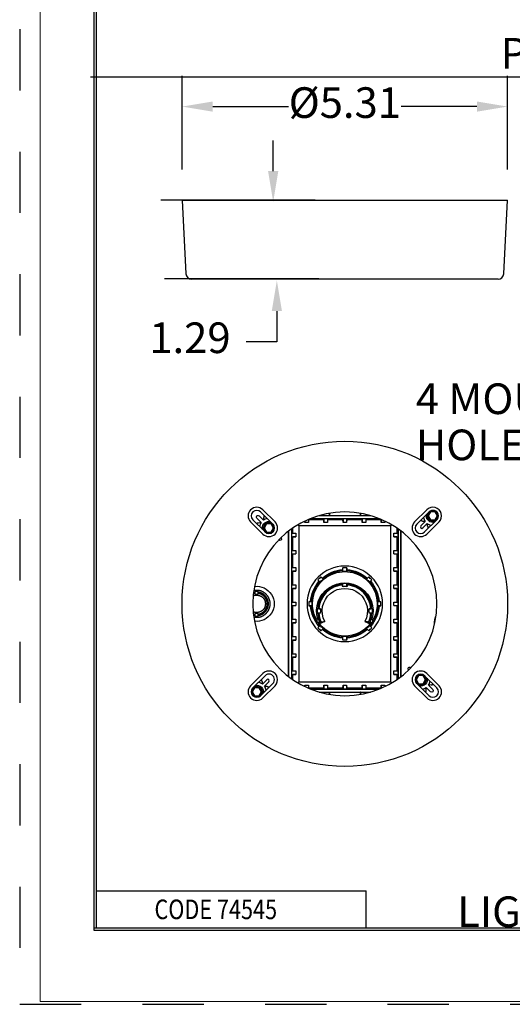
# Model space of a CAD drawing. Extents: x 0 to 17, y 0 to 11.
# Drawn here: x 0 to 2, y 0 to 4 of the extents above; entities that cross this region are included whole.
import ezdxf

# ---------------------------------------------------------------- set-up
doc = ezdxf.new("R2010")
doc.units = 0
doc.header["$MEASUREMENT"] = 0
doc.linetypes.add('HIDDEN', pattern=[0.5, 0.25, -0.25])
for name, color, linetype in [('1', 7, 'Continuous'), ('2-text-notes-dims', 7, 'Continuous'), ('3-geometry', 7, 'Continuous')]:
    doc.layers.add(name, color=color, linetype=linetype)
doc.styles.add('blockfont', font='simplex.shx', dxfattribs={"bigfont": 'bigfont'})
doc.styles.add('UGMTXT', font='ugmtxt', dxfattribs={"bigfont": 'bigfont'})

# ---------------------------------------------------------------- blocks, each defined once
blk = doc.blocks.new('m-bord')
at = {"layer": '1', "color": 5, "linetype": 'HIDDEN'}
for p, q in [((0.01, 10.99), (0.01, 0.01)), ((0.01, 0.01), (16.99, 0.01))]:
    blk.add_line(p, q, dxfattribs=at)
at = {"layer": '1', "color": 3, "linetype": 'Continuous'}
for p, q in [((0.3125, 10.6875), (0.3125, 0.3125)), ((0.3225, 0.3225), (0.3225, 10.6775)), ((0.3225, 0.4725), (1.4225, 0.4725)), ((1.4225, 0.3225), (1.4225, 0.4725)), ((0.3125, 0.3225), (16.6875, 0.3225)), ((0.3225, 0.3225), (16.6875, 0.3225)), ((0.3125, 0.3125), (16.6875, 0.3125))]:
    blk.add_line(p, q, dxfattribs=at)
at = {"layer": '1', "color": 5, "linetype": 'Continuous', "style": 'UGMTXT', "width": 0.809698}
blk.add_text('CODE 74545', height=0.08, dxfattribs=at).set_placement((0.5594, 0.3575))

msp = doc.modelspace()

# ---------------------------------------------------------------- linework, layer by layer
at = {"linetype": 'Continuous', "lineweight": 0}
msp.add_lwpolyline([(0.1003, 0.032), (16.9712, 0.032), (16.9712, 11.0409), (0.1003, 11.0409)], close=True, dxfattribs=at)
at = {"layer": '2-text-notes-dims', "color": 3, "linetype": 'Continuous'}
msp.add_line((0.306, 3.806), (12.784, 3.806), dxfattribs=at)
at = {"layer": '2-text-notes-dims', "color": 123}
for p, q in [((0.6792, 3.427), (0.6792, 3.8091)), ((2.0067, 3.427), (2.0067, 3.8091)), ((0.8043, 3.6841), (1.1138, 3.6841)), ((1.8818, 3.6841), (1.5722, 3.6841)), ((1.051, 3.4206), (1.051, 3.5456)), ((1.2219, 3.302), (0.5935, 3.302)), ((1.2368, 2.9808), (0.6084, 2.9808)), ((1.0659, 2.8494), (1.0659, 2.7244)), ((1.0659, 2.7244), (0.9409, 2.7244))]:
    msp.add_line(p, q, dxfattribs=at)
at = {"layer": '2-text-notes-dims', "color": 123, "lineweight": 0}
for points in [[(0.8043, 3.7049), (0.8043, 3.6633), (0.6792, 3.6841)], [(1.8818, 3.7049), (1.8818, 3.6633), (2.0067, 3.6841)], [(1.0301, 3.4206), (1.0718, 3.4206), (1.051, 3.2956)], [(1.045, 2.8494), (1.0867, 2.8494), (1.0659, 2.9744)]]:
    msp.add_solid(points, dxfattribs=at)
at = {"layer": '3-geometry', "color": 3, "linetype": 'Continuous'}
for p, q in [((0.6792, 3.302), (0.695, 3.0015)), ((0.6792, 3.302), (2.0067, 3.302)), ((1.991, 3.0015), (2.0067, 3.302)), ((1.9675, 2.9792), (0.7185, 2.9792)), ((1.0496, 1.9799), (0.9998, 2.0296)), ((1.0585, 1.9888), (1.0088, 2.0385)), ((1.6275, 1.9888), (1.6772, 2.0385)), ((1.6862, 2.0296), (1.6364, 1.9799)), ((1.0088, 1.9391), (0.9591, 1.9889)), ((0.968, 1.9978), (1.0177, 1.9481)), ((1.6683, 1.9481), (1.718, 1.9978)), ((1.6772, 1.9391), (1.7269, 1.9889)), ((1.0088, 1.3701), (0.9591, 1.3204)), ((1.6772, 1.3701), (1.7269, 1.3204)), ((1.0177, 1.3612), (0.968, 1.3114)), ((0.9998, 1.2796), (1.0496, 1.3293)), ((1.6364, 1.3293), (1.6862, 1.2796)), ((1.718, 1.3114), (1.6683, 1.3612)), ((1.0585, 1.3204), (1.0088, 1.2707)), ((1.6275, 1.3204), (1.6772, 1.2707))]:
    msp.add_line(p, q, dxfattribs=at)
at = {"layer": '3-geometry', "color": 7, "linetype": 'Continuous'}
for p, q in [((1.0108, 1.9956), (0.9932, 2.0133)), ((1.2384, 2.0147), (1.4476, 2.0147)), ((1.2392, 2.015), (1.2795, 2.015)), ((1.2795, 2.0242), (1.2795, 2.015)), ((1.2795, 2.015), (1.2799, 2.0153)), ((1.2799, 2.0243), (1.2799, 2.0153)), ((1.2799, 2.0153), (1.4061, 2.0153)), ((1.4061, 2.0243), (1.4061, 2.0153)), ((1.4065, 2.015), (1.4061, 2.0153)), ((1.4065, 2.0242), (1.4065, 2.015)), ((1.4065, 2.015), (1.4468, 2.015)), ((1.6752, 2.0137), (1.6758, 2.0192)), ((1.6811, 2.0137), (1.6916, 2.0318)), ((1.6916, 1.9956), (1.6811, 2.0137)), ((1.6829, 2.0137), (1.6811, 2.0137)), ((1.6925, 2.0303), (1.6829, 2.0137)), ((1.6829, 2.0137), (1.6925, 1.9971)), ((1.6916, 2.0318), (1.7125, 2.0318)), ((1.6925, 2.0303), (1.6916, 2.0318)), ((1.7117, 2.0303), (1.6925, 2.0303)), ((1.7117, 2.0303), (1.7125, 2.0318)), ((1.7213, 2.0137), (1.7117, 2.0303)), ((1.7117, 1.9971), (1.7213, 2.0137)), ((1.7125, 2.0318), (1.723, 2.0137)), ((1.723, 2.0137), (1.7125, 1.9956)), ((1.7213, 2.0137), (1.723, 2.0137)), ((0.9843, 2.0045), (1.002, 1.9868)), ((1.0127, 1.964), (1.0232, 1.9821)), ((1.024, 1.9806), (1.0144, 1.964)), ((1.0232, 1.9821), (1.0441, 1.9821)), ((1.024, 1.9806), (1.0232, 1.9821)), ((1.0432, 1.9806), (1.024, 1.9806)), ((1.0432, 1.9806), (1.0441, 1.9821)), ((1.0528, 1.964), (1.0432, 1.9806)), ((1.0441, 1.9821), (1.0546, 1.964)), ((1.1555, 1.9735), (1.1518, 1.9772)), ((1.1555, 1.9735), (1.1555, 1.3357)), ((1.5305, 1.9735), (1.1555, 1.9735)), ((1.1797, 1.986), (1.1796, 1.9921)), ((1.1797, 1.9922), (1.1797, 1.986)), ((1.1943, 1.986), (1.1797, 1.986)), ((1.1943, 1.9989), (1.1943, 1.986)), ((1.1945, 1.9985), (1.1943, 1.986)), ((1.1945, 1.999), (1.1945, 1.9985)), ((1.1945, 1.9985), (1.2575, 1.9985)), ((1.2024, 2.0022), (1.2575, 2.0022)), ((1.204, 2.0029), (1.482, 2.0029)), ((1.2575, 2.0022), (1.2577, 2.0025)), ((1.2575, 2.0022), (1.2575, 1.9985)), ((1.2577, 1.986), (1.2575, 1.9985)), ((1.2577, 2.0025), (1.2577, 1.986)), ((1.2577, 2.0025), (1.2723, 2.0025)), ((1.2723, 1.986), (1.2577, 1.986)), ((1.2723, 2.0025), (1.2723, 1.986)), ((1.2723, 2.0025), (1.2725, 2.0022)), ((1.2725, 1.9985), (1.2723, 1.986)), ((1.2725, 2.0022), (1.3149, 2.0022)), ((1.2725, 2.0022), (1.2725, 1.9985)), ((1.2725, 1.9985), (1.3355, 1.9985)), ((1.3149, 2.0022), (1.3352, 2.0022)), ((1.3355, 2.0022), (1.3357, 2.0025)), ((1.3355, 2.0022), (1.3355, 1.9985)), ((1.3357, 1.986), (1.3355, 1.9985)), ((1.3357, 2.0025), (1.3357, 1.986)), ((1.3357, 2.0025), (1.3503, 2.0025)), ((1.3503, 1.986), (1.3357, 1.986)), ((1.3503, 2.0025), (1.3503, 1.986)), ((1.3503, 2.0025), (1.3505, 2.0022)), ((1.3505, 1.9985), (1.3503, 1.986)), ((1.3505, 2.0022), (1.3505, 1.9985)), ((1.3505, 1.9985), (1.4135, 1.9985)), ((1.3508, 2.0022), (1.3711, 2.0022)), ((1.3711, 2.0022), (1.4135, 2.0022)), ((1.4135, 2.0022), (1.4137, 2.0025)), ((1.4135, 2.0022), (1.4135, 1.9985)), ((1.4137, 1.986), (1.4135, 1.9985)), ((1.4137, 2.0025), (1.4137, 1.986)), ((1.4137, 2.0025), (1.4283, 2.0025)), ((1.4283, 1.986), (1.4137, 1.986)), ((1.4283, 2.0025), (1.4283, 1.986)), ((1.4283, 2.0025), (1.4285, 2.0022)), ((1.4285, 1.9985), (1.4283, 1.986)), ((1.4285, 2.0022), (1.4836, 2.0022)), ((1.4285, 2.0022), (1.4285, 1.9985)), ((1.4285, 1.9985), (1.4915, 1.9985)), ((1.4915, 1.999), (1.4915, 1.9985)), ((1.4917, 1.986), (1.4915, 1.9985)), ((1.4917, 1.9989), (1.4917, 1.986)), ((1.5063, 1.986), (1.4917, 1.986)), ((1.5063, 1.9922), (1.5063, 1.986)), ((1.5064, 1.9921), (1.5063, 1.986)), ((1.5305, 1.9735), (1.5342, 1.9772)), ((1.5305, 1.3357), (1.5305, 1.9735)), ((1.6528, 1.9732), (1.6704, 1.9909)), ((1.6793, 1.982), (1.6616, 1.9644)), ((1.6925, 1.9971), (1.6916, 1.9956)), ((1.7125, 1.9956), (1.6916, 1.9956)), ((1.6925, 1.9971), (1.7117, 1.9971)), ((1.7117, 1.9971), (1.7125, 1.9956)), ((1.0073, 1.9584), (1.0068, 1.964)), ((1.0232, 1.9458), (1.0127, 1.964)), ((1.0144, 1.964), (1.0127, 1.964)), ((1.0144, 1.964), (1.024, 1.9473)), ((1.024, 1.9473), (1.0232, 1.9458)), ((1.0441, 1.9458), (1.0232, 1.9458)), ((1.024, 1.9473), (1.0432, 1.9473)), ((1.0432, 1.9473), (1.0528, 1.964)), ((1.0432, 1.9473), (1.0441, 1.9458)), ((1.0546, 1.964), (1.0441, 1.9458)), ((1.0528, 1.964), (1.0546, 1.964)), ((1.114, 1.3576), (1.114, 1.9516)), ((1.1142, 1.3575), (1.1142, 1.9518)), ((1.1261, 1.9605), (1.1261, 1.3487)), ((1.1265, 1.9429), (1.1267, 1.9431)), ((1.1265, 1.9283), (1.1265, 1.9429)), ((1.1265, 1.9429), (1.143, 1.9429)), ((1.1267, 1.9431), (1.1267, 1.961)), ((1.1267, 1.9431), (1.1305, 1.9431)), ((1.1305, 1.9431), (1.1305, 1.9636)), ((1.1305, 1.9431), (1.143, 1.9429)), ((1.143, 1.9429), (1.143, 1.9283)), ((1.543, 1.9429), (1.5555, 1.9431)), ((1.543, 1.9283), (1.543, 1.9429)), ((1.543, 1.9429), (1.5595, 1.9429)), ((1.5555, 1.9636), (1.5555, 1.9431)), ((1.5555, 1.9431), (1.5593, 1.9431)), ((1.5593, 1.961), (1.5593, 1.9431)), ((1.5593, 1.9431), (1.5595, 1.9429)), ((1.5595, 1.9429), (1.5595, 1.9283)), ((1.5599, 1.9605), (1.5599, 1.3487)), ((1.5717, 1.3575), (1.5717, 1.9518)), ((1.572, 1.3576), (1.572, 1.9516)), ((1.0735, 1.9153), (1.0741, 1.9146)), ((1.083, 1.9235), (1.0823, 1.9242)), ((1.1267, 1.9281), (1.1265, 1.9283)), ((1.1265, 1.9283), (1.143, 1.9283)), ((1.1267, 1.8729), (1.1267, 1.9281)), ((1.1267, 1.9281), (1.1305, 1.9281)), ((1.143, 1.9283), (1.1305, 1.9281)), ((1.1305, 1.8729), (1.1305, 1.9281)), ((1.5555, 1.9281), (1.543, 1.9283)), ((1.543, 1.9283), (1.5595, 1.9283)), ((1.5555, 1.9281), (1.5555, 1.8729)), ((1.5555, 1.9281), (1.5593, 1.9281)), ((1.5595, 1.9283), (1.5593, 1.9281)), ((1.5593, 1.9281), (1.5593, 1.8729)), ((1.1265, 1.8726), (1.1267, 1.8729)), ((1.1265, 1.8581), (1.1265, 1.8726)), ((1.1265, 1.8726), (1.143, 1.8726)), ((1.1265, 1.8581), (1.143, 1.8581)), ((1.1267, 1.8579), (1.1265, 1.8581)), ((1.1267, 1.8729), (1.1305, 1.8729)), ((1.1267, 1.8026), (1.1267, 1.8579)), ((1.1267, 1.8579), (1.1305, 1.8579)), ((1.1305, 1.8729), (1.143, 1.8726)), ((1.143, 1.8581), (1.1305, 1.8579)), ((1.1305, 1.8026), (1.1305, 1.8579)), ((1.143, 1.8726), (1.143, 1.8581)), ((1.543, 1.8726), (1.5555, 1.8729)), ((1.543, 1.8581), (1.543, 1.8726)), ((1.543, 1.8726), (1.5595, 1.8726)), ((1.543, 1.8581), (1.5595, 1.8581)), ((1.5555, 1.8579), (1.543, 1.8581)), ((1.5555, 1.8729), (1.5593, 1.8729)), ((1.5555, 1.8579), (1.5555, 1.8026)), ((1.5555, 1.8579), (1.5593, 1.8579)), ((1.5593, 1.8729), (1.5595, 1.8726)), ((1.5595, 1.8581), (1.5593, 1.8579)), ((1.5593, 1.8579), (1.5593, 1.8026)), ((1.5595, 1.8726), (1.5595, 1.8581)), ((1.1265, 1.8024), (1.1267, 1.8026)), ((1.1265, 1.8024), (1.143, 1.8024)), ((1.1265, 1.7878), (1.1265, 1.8024)), ((1.1265, 1.7878), (1.143, 1.7878)), ((1.1267, 1.7876), (1.1265, 1.7878)), ((1.1267, 1.8026), (1.1305, 1.8026)), ((1.1267, 1.7324), (1.1267, 1.7876)), ((1.1267, 1.7876), (1.1305, 1.7876)), ((1.1305, 1.8026), (1.143, 1.8024)), ((1.143, 1.7878), (1.1305, 1.7876)), ((1.1305, 1.7324), (1.1305, 1.7876)), ((1.143, 1.8024), (1.143, 1.7878)), ((1.334, 1.7903), (1.334, 1.7941)), ((1.3343, 1.7881), (1.3343, 1.8013)), ((1.3517, 1.7881), (1.3517, 1.8013)), ((1.352, 1.7903), (1.352, 1.7941)), ((1.543, 1.8024), (1.5555, 1.8026)), ((1.543, 1.8024), (1.5595, 1.8024)), ((1.543, 1.7878), (1.543, 1.8024)), ((1.543, 1.7878), (1.5595, 1.7878)), ((1.5555, 1.7876), (1.543, 1.7878)), ((1.5555, 1.8026), (1.5593, 1.8026)), ((1.5555, 1.7876), (1.5555, 1.7324)), ((1.5555, 1.7876), (1.5593, 1.7876)), ((1.5593, 1.8026), (1.5595, 1.8024)), ((1.5595, 1.7878), (1.5593, 1.7876)), ((1.5593, 1.7876), (1.5593, 1.7324)), ((1.5595, 1.8024), (1.5595, 1.7878)), ((1.1265, 1.7321), (1.1267, 1.7324)), ((1.1265, 1.7321), (1.143, 1.7321)), ((1.1265, 1.7176), (1.1265, 1.7321)), ((1.1267, 1.7324), (1.1305, 1.7324)), ((1.1305, 1.7324), (1.143, 1.7321)), ((1.143, 1.7321), (1.143, 1.7176)), ((1.2424, 1.7428), (1.2331, 1.7522)), ((1.2407, 1.7442), (1.238, 1.7469)), ((1.2548, 1.7552), (1.2455, 1.7645)), ((1.2534, 1.7569), (1.2507, 1.7596)), ((1.334, 1.7317), (1.334, 1.7355)), ((1.3343, 1.7245), (1.3343, 1.7377)), ((1.3517, 1.7245), (1.3517, 1.7377)), ((1.352, 1.7317), (1.352, 1.7355)), ((1.4405, 1.7645), (1.4312, 1.7552)), ((1.4353, 1.7596), (1.4326, 1.7569)), ((1.4529, 1.7522), (1.4436, 1.7428)), ((1.448, 1.7469), (1.4453, 1.7442)), ((1.543, 1.7321), (1.5555, 1.7324)), ((1.543, 1.7321), (1.5595, 1.7321)), ((1.543, 1.7176), (1.543, 1.7321)), ((1.5555, 1.7324), (1.5593, 1.7324)), ((1.5593, 1.7324), (1.5595, 1.7321)), ((1.5595, 1.7321), (1.5595, 1.7176)), ((0.9774, 1.6971), (0.9706, 1.6956)), ((0.9774, 1.7019), (0.9709, 1.7006)), ((0.9774, 1.6938), (0.9774, 1.7052)), ((0.9899, 1.6935), (0.9899, 1.7053)), ((1.1265, 1.7176), (1.143, 1.7176)), ((1.1267, 1.7174), (1.1265, 1.7176)), ((1.1267, 1.6621), (1.1267, 1.7174)), ((1.1267, 1.7174), (1.1305, 1.7174)), ((1.143, 1.7176), (1.1305, 1.7174)), ((1.1305, 1.6621), (1.1305, 1.7174)), ((1.543, 1.7176), (1.5595, 1.7176)), ((1.5555, 1.7174), (1.543, 1.7176)), ((1.5555, 1.7174), (1.5555, 1.6621)), ((1.5555, 1.7174), (1.5593, 1.7174)), ((1.5595, 1.7176), (1.5593, 1.7174)), ((1.5593, 1.7174), (1.5593, 1.6621)), ((1.1265, 1.6619), (1.1267, 1.6621)), ((1.1265, 1.6619), (1.143, 1.6619)), ((1.1265, 1.6473), (1.1265, 1.6619)), ((1.1267, 1.6621), (1.1305, 1.6621)), ((1.1305, 1.6621), (1.143, 1.6619)), ((1.143, 1.6619), (1.143, 1.6473)), ((1.2095, 1.6634), (1.1963, 1.6634)), ((1.2073, 1.6636), (1.2035, 1.6636)), ((1.4897, 1.6634), (1.4765, 1.6634)), ((1.4825, 1.6636), (1.4787, 1.6636)), ((1.543, 1.6619), (1.5555, 1.6621)), ((1.543, 1.6619), (1.5595, 1.6619)), ((1.543, 1.6473), (1.543, 1.6619)), ((1.5555, 1.6621), (1.5593, 1.6621)), ((1.5593, 1.6621), (1.5595, 1.6619)), ((1.5595, 1.6619), (1.5595, 1.6473)), ((0.9708, 1.6136), (0.9774, 1.6121)), ((0.9709, 1.6086), (0.9774, 1.6073)), ((0.9774, 1.604), (0.9774, 1.6154)), ((0.9899, 1.6039), (0.9899, 1.6157)), ((1.1265, 1.6473), (1.143, 1.6473)), ((1.1267, 1.6471), (1.1265, 1.6473)), ((1.1267, 1.5919), (1.1267, 1.6471)), ((1.1267, 1.6471), (1.1305, 1.6471)), ((1.143, 1.6473), (1.1305, 1.6471)), ((1.1305, 1.5919), (1.1305, 1.6471)), ((1.2095, 1.6459), (1.1963, 1.6459)), ((1.2073, 1.6456), (1.2035, 1.6456)), ((1.2439, 1.6341), (1.2306, 1.6341)), ((1.2439, 1.6166), (1.2306, 1.6166)), ((1.2366, 1.6343), (1.2329, 1.6343)), ((1.2366, 1.6164), (1.2329, 1.6164)), ((1.4554, 1.6341), (1.4421, 1.6341)), ((1.4554, 1.6166), (1.4421, 1.6166)), ((1.4531, 1.6343), (1.4494, 1.6343)), ((1.4531, 1.6164), (1.4494, 1.6164)), ((1.4897, 1.6459), (1.4765, 1.6459)), ((1.4825, 1.6456), (1.4787, 1.6456)), ((1.543, 1.6473), (1.5595, 1.6473)), ((1.5555, 1.6471), (1.543, 1.6473)), ((1.5555, 1.6471), (1.5555, 1.5919)), ((1.5555, 1.6471), (1.5593, 1.6471)), ((1.5595, 1.6473), (1.5593, 1.6471)), ((1.5593, 1.6471), (1.5593, 1.5919)), ((1.1265, 1.5916), (1.1267, 1.5919)), ((1.1265, 1.5916), (1.143, 1.5916)), ((1.1265, 1.5771), (1.1265, 1.5916)), ((1.1265, 1.5771), (1.143, 1.5771)), ((1.1267, 1.5769), (1.1265, 1.5771)), ((1.1267, 1.5919), (1.1305, 1.5919)), ((1.1267, 1.5769), (1.1305, 1.5769)), ((1.1267, 1.5216), (1.1267, 1.5769)), ((1.1305, 1.5919), (1.143, 1.5916)), ((1.143, 1.5771), (1.1305, 1.5769)), ((1.1305, 1.5216), (1.1305, 1.5769)), ((1.143, 1.5916), (1.143, 1.5771)), ((1.2325, 1.5939), (1.2275, 1.5916)), ((1.2413, 1.5821), (1.2311, 1.5773)), ((1.2463, 1.5802), (1.2333, 1.5742)), ((1.2613, 1.5824), (1.2401, 1.5725)), ((1.4247, 1.5824), (1.4459, 1.5725)), ((1.4397, 1.5802), (1.4527, 1.5742)), ((1.4447, 1.5821), (1.4549, 1.5773)), ((1.4535, 1.5939), (1.4585, 1.5916)), ((1.543, 1.5916), (1.5555, 1.5919)), ((1.543, 1.5916), (1.5595, 1.5916)), ((1.543, 1.5771), (1.543, 1.5916)), ((1.543, 1.5771), (1.5595, 1.5771)), ((1.5555, 1.5769), (1.543, 1.5771)), ((1.5555, 1.5919), (1.5593, 1.5919)), ((1.5555, 1.5769), (1.5555, 1.5216)), ((1.5555, 1.5769), (1.5593, 1.5769)), ((1.5593, 1.5919), (1.5595, 1.5916)), ((1.5595, 1.5771), (1.5593, 1.5769)), ((1.5593, 1.5769), (1.5593, 1.5216)), ((1.5595, 1.5916), (1.5595, 1.5771)), ((1.2424, 1.5664), (1.2331, 1.5571)), ((1.2407, 1.565), (1.238, 1.5623)), ((1.2548, 1.554), (1.2455, 1.5447)), ((1.2534, 1.5523), (1.2507, 1.5497)), ((1.4405, 1.5447), (1.4312, 1.554)), ((1.4353, 1.5497), (1.4326, 1.5523)), ((1.4529, 1.5571), (1.4436, 1.5664)), ((1.448, 1.5623), (1.4453, 1.565)), ((1.1265, 1.5214), (1.1267, 1.5216)), ((1.1265, 1.5214), (1.143, 1.5214)), ((1.1265, 1.5068), (1.1265, 1.5214)), ((1.1265, 1.5068), (1.143, 1.5068)), ((1.1267, 1.5066), (1.1265, 1.5068)), ((1.1267, 1.5216), (1.1305, 1.5216)), ((1.1267, 1.5066), (1.1305, 1.5066)), ((1.1267, 1.4514), (1.1267, 1.5066)), ((1.1305, 1.5216), (1.143, 1.5214)), ((1.143, 1.5068), (1.1305, 1.5066)), ((1.1305, 1.4514), (1.1305, 1.5066)), ((1.143, 1.5214), (1.143, 1.5068)), ((1.334, 1.5151), (1.334, 1.5189)), ((1.3343, 1.5079), (1.3343, 1.5211)), ((1.3517, 1.5079), (1.3517, 1.5211)), ((1.352, 1.5151), (1.352, 1.5189)), ((1.543, 1.5214), (1.5555, 1.5216)), ((1.543, 1.5214), (1.5595, 1.5214)), ((1.543, 1.5068), (1.543, 1.5214)), ((1.543, 1.5068), (1.5595, 1.5068)), ((1.5555, 1.5066), (1.543, 1.5068)), ((1.5555, 1.5216), (1.5593, 1.5216)), ((1.5555, 1.5066), (1.5593, 1.5066)), ((1.5555, 1.5066), (1.5555, 1.4514)), ((1.5593, 1.5216), (1.5595, 1.5214)), ((1.5595, 1.5068), (1.5593, 1.5066)), ((1.5593, 1.5066), (1.5593, 1.4514)), ((1.5595, 1.5214), (1.5595, 1.5068)), ((1.1265, 1.4511), (1.1267, 1.4514)), ((1.1265, 1.4511), (1.143, 1.4511)), ((1.1265, 1.4366), (1.1265, 1.4511)), ((1.1267, 1.4514), (1.1305, 1.4514)), ((1.1305, 1.4514), (1.143, 1.4511)), ((1.143, 1.4511), (1.143, 1.4366)), ((1.543, 1.4511), (1.5555, 1.4514)), ((1.543, 1.4511), (1.5595, 1.4511)), ((1.543, 1.4366), (1.543, 1.4511)), ((1.5555, 1.4514), (1.5593, 1.4514)), ((1.5593, 1.4514), (1.5595, 1.4511)), ((1.5595, 1.4511), (1.5595, 1.4366)), ((1.1265, 1.4366), (1.143, 1.4366)), ((1.1267, 1.4364), (1.1265, 1.4366)), ((1.1267, 1.4364), (1.1305, 1.4364)), ((1.1267, 1.3811), (1.1267, 1.4364)), ((1.143, 1.4366), (1.1305, 1.4364)), ((1.1305, 1.3811), (1.1305, 1.4364)), ((1.543, 1.4366), (1.5595, 1.4366)), ((1.5555, 1.4364), (1.543, 1.4366)), ((1.5555, 1.4364), (1.5593, 1.4364)), ((1.5555, 1.4364), (1.5555, 1.3811)), ((1.5595, 1.4366), (1.5593, 1.4364)), ((1.5593, 1.4364), (1.5593, 1.3811)), ((1.1265, 1.3809), (1.1267, 1.3811)), ((1.1265, 1.3809), (1.143, 1.3809)), ((1.1265, 1.3663), (1.1265, 1.3809)), ((1.1267, 1.3811), (1.1305, 1.3811)), ((1.1305, 1.3811), (1.143, 1.3809)), ((1.143, 1.3809), (1.143, 1.3663)), ((1.543, 1.3809), (1.5555, 1.3811)), ((1.543, 1.3809), (1.5595, 1.3809)), ((1.543, 1.3663), (1.543, 1.3809)), ((1.5555, 1.3811), (1.5593, 1.3811)), ((1.5593, 1.3811), (1.5595, 1.3809)), ((1.5595, 1.3809), (1.5595, 1.3663)), ((1.603, 1.3857), (1.6037, 1.3851)), ((1.6125, 1.3939), (1.6119, 1.3946)), ((1.0067, 1.3272), (1.0244, 1.3449)), ((1.0332, 1.336), (1.0156, 1.3183)), ((1.1265, 1.3663), (1.143, 1.3663)), ((1.1267, 1.3661), (1.1265, 1.3663)), ((1.1267, 1.3661), (1.1305, 1.3661)), ((1.1267, 1.3482), (1.1267, 1.3661)), ((1.143, 1.3663), (1.1305, 1.3661)), ((1.1305, 1.3456), (1.1305, 1.3661)), ((1.1555, 1.3357), (1.1518, 1.332)), ((1.1555, 1.3357), (1.5305, 1.3357)), ((1.5305, 1.3357), (1.5342, 1.332)), ((1.543, 1.3663), (1.5595, 1.3663)), ((1.5555, 1.3661), (1.543, 1.3663)), ((1.5555, 1.3661), (1.5593, 1.3661)), ((1.5555, 1.3661), (1.5555, 1.3456)), ((1.5595, 1.3663), (1.5593, 1.3661)), ((1.5593, 1.3661), (1.5593, 1.3482)), ((1.6314, 1.3453), (1.6419, 1.3634)), ((1.6419, 1.3271), (1.6314, 1.3453)), ((1.6332, 1.3453), (1.6314, 1.3453)), ((1.6428, 1.3619), (1.6332, 1.3453)), ((1.6332, 1.3453), (1.6428, 1.3286)), ((1.6419, 1.3634), (1.6628, 1.3634)), ((1.6428, 1.3619), (1.6419, 1.3634)), ((1.6428, 1.3286), (1.6419, 1.3271)), ((1.6628, 1.3271), (1.6419, 1.3271)), ((1.662, 1.3619), (1.6428, 1.3619)), ((1.6428, 1.3286), (1.662, 1.3286)), ((1.662, 1.3619), (1.6628, 1.3634)), ((1.6716, 1.3453), (1.662, 1.3619)), ((1.662, 1.3286), (1.6716, 1.3453)), ((1.662, 1.3286), (1.6628, 1.3271)), ((1.6628, 1.3634), (1.6733, 1.3453)), ((1.6733, 1.3453), (1.6628, 1.3271)), ((1.6716, 1.3453), (1.6733, 1.3453)), ((0.963, 1.2955), (0.9735, 1.3137)), ((0.9735, 1.2774), (0.963, 1.2955)), ((0.9647, 1.2955), (0.963, 1.2955)), ((0.9743, 1.3122), (0.9647, 1.2955)), ((0.9647, 1.2955), (0.9743, 1.2789)), ((0.9735, 1.3137), (0.9944, 1.3137)), ((0.9743, 1.3122), (0.9735, 1.3137)), ((0.9935, 1.3122), (0.9743, 1.3122)), ((0.9935, 1.3122), (0.9944, 1.3137)), ((1.0031, 1.2955), (0.9935, 1.3122)), ((0.9935, 1.2789), (1.0031, 1.2955)), ((0.9944, 1.3137), (1.0049, 1.2955)), ((1.0049, 1.2955), (0.9944, 1.2774)), ((1.0031, 1.2955), (1.0049, 1.2955)), ((1.1796, 1.3171), (1.1797, 1.3232)), ((1.1797, 1.3232), (1.1797, 1.317)), ((1.1797, 1.3232), (1.1943, 1.3232)), ((1.1943, 1.3232), (1.1943, 1.3104)), ((1.1943, 1.3232), (1.1945, 1.3107)), ((1.2575, 1.3107), (1.1945, 1.3107)), ((1.1945, 1.3107), (1.1945, 1.3103)), ((1.2575, 1.307), (1.2024, 1.307)), ((1.204, 1.3063), (1.482, 1.3063)), ((1.2384, 1.2945), (1.4476, 1.2945)), ((1.2392, 1.2943), (1.2795, 1.2943)), ((1.2575, 1.3107), (1.2577, 1.3232)), ((1.2575, 1.3107), (1.2575, 1.307)), ((1.2577, 1.3068), (1.2575, 1.307)), ((1.2577, 1.3232), (1.2577, 1.3068)), ((1.2577, 1.3232), (1.2723, 1.3232)), ((1.2723, 1.3068), (1.2577, 1.3068)), ((1.2723, 1.3232), (1.2723, 1.3068)), ((1.2723, 1.3232), (1.2725, 1.3107)), ((1.2725, 1.307), (1.2723, 1.3068)), ((1.3355, 1.3107), (1.2725, 1.3107)), ((1.2725, 1.3107), (1.2725, 1.307)), ((1.3149, 1.307), (1.2725, 1.307)), ((1.2795, 1.2943), (1.2799, 1.2939)), ((1.2795, 1.2943), (1.2795, 1.285)), ((1.2799, 1.2939), (1.2799, 1.285)), ((1.2799, 1.2939), (1.4061, 1.2939)), ((1.3149, 1.307), (1.3355, 1.307)), ((1.3355, 1.3107), (1.3357, 1.3232)), ((1.3355, 1.3107), (1.3355, 1.307)), ((1.3357, 1.3068), (1.3355, 1.307)), ((1.3357, 1.3232), (1.3357, 1.3068)), ((1.3357, 1.3232), (1.3503, 1.3232)), ((1.3503, 1.3068), (1.3357, 1.3068)), ((1.3503, 1.3232), (1.3503, 1.3068)), ((1.3503, 1.3232), (1.3505, 1.3107)), ((1.3505, 1.307), (1.3503, 1.3068)), ((1.4135, 1.3107), (1.3505, 1.3107)), ((1.3505, 1.3107), (1.3505, 1.307)), ((1.3505, 1.307), (1.3711, 1.307)), ((1.4135, 1.307), (1.3711, 1.307)), ((1.4065, 1.2943), (1.4061, 1.2939)), ((1.4061, 1.2939), (1.4061, 1.285)), ((1.4065, 1.2943), (1.4065, 1.285)), ((1.4065, 1.2943), (1.4468, 1.2943)), ((1.4135, 1.3107), (1.4137, 1.3232)), ((1.4135, 1.3107), (1.4135, 1.307)), ((1.4137, 1.3068), (1.4135, 1.307)), ((1.4137, 1.3232), (1.4137, 1.3068)), ((1.4137, 1.3232), (1.4283, 1.3232)), ((1.4283, 1.3068), (1.4137, 1.3068)), ((1.4283, 1.3232), (1.4283, 1.3068)), ((1.4283, 1.3232), (1.4285, 1.3107)), ((1.4285, 1.307), (1.4283, 1.3068)), ((1.4915, 1.3107), (1.4285, 1.3107)), ((1.4285, 1.3107), (1.4285, 1.307)), ((1.4836, 1.307), (1.4285, 1.307)), ((1.4915, 1.3107), (1.4917, 1.3232)), ((1.4915, 1.3107), (1.4915, 1.3103)), ((1.4917, 1.3232), (1.4917, 1.3104)), ((1.4917, 1.3232), (1.5063, 1.3232)), ((1.5063, 1.3232), (1.5063, 1.317)), ((1.5063, 1.3232), (1.5064, 1.3171)), ((1.6752, 1.3136), (1.6928, 1.2959)), ((1.7017, 1.3048), (1.684, 1.3224)), ((0.9743, 1.2789), (0.9735, 1.2774)), ((0.9944, 1.2774), (0.9735, 1.2774)), ((0.9743, 1.2789), (0.9935, 1.2789)), ((0.9935, 1.2789), (0.9944, 1.2774))]:
    msp.add_line(p, q, dxfattribs=at)
at = {"layer": '3-geometry', "color": 3, "linetype": 'Continuous'}
msp.add_circle((1.343, 1.6546), 0.6637, dxfattribs=at)
at = {"layer": '3-geometry', "color": 3, "linetype": 'Continuous', "extrusion": (0, 0, -1)}
msp.add_circle((-1.343, 1.6546), 0.375, dxfattribs=at)
at = {"layer": '3-geometry', "color": 7, "linetype": 'Continuous'}
for centre in [(1.7021, 2.0137), (1.0336, 1.964), (1.6524, 1.3453), (0.9839, 1.2955)]:
    msp.add_circle(centre, 0.0218, dxfattribs=at)
at = {"layer": '3-geometry', "color": 7, "linetype": 'Continuous', "extrusion": (0, 0, -1)}
for centre, radius in [((-1.7021, 2.0137), 0.0213), ((-1.0336, 1.964), 0.0213), ((-1.343, 1.6546), 0.1542), ((-1.6524, 1.3453), 0.0213), ((-0.9839, 1.2955), 0.0213)]:
    msp.add_circle(centre, radius, dxfattribs=at)
at = {"layer": '3-geometry', "color": 3, "linetype": 'Continuous'}
for centre, radius, start, end in [((0.7185, 3.0027), 0.0235, 183, 270), ((1.9675, 3.0027), 0.0235, 270, 357), ((0.9839, 2.0137), 0.0351, 45, 225), ((0.9839, 2.0137), 0.0225, 45, 225), ((1.7021, 2.0137), 0.0351, 315, 495), ((1.7021, 2.0137), 0.0225, 315, 495), ((1.0336, 1.964), 0.0351, 225, 405), ((1.0336, 1.964), 0.0225, 225, 405), ((1.6524, 1.964), 0.0351, 135, 315), ((1.6524, 1.964), 0.0225, 135, 315), ((1.0336, 1.3453), 0.0351, 315, 495), ((1.0336, 1.3453), 0.0225, 315, 495), ((1.6524, 1.3453), 0.0351, 45, 225), ((1.6524, 1.3453), 0.0225, 45, 225), ((0.9839, 1.2955), 0.0351, 135, 315), ((0.9839, 1.2955), 0.0225, 135, 315), ((1.7021, 1.2955), 0.0351, 225, 405), ((1.7021, 1.2955), 0.0225, 225, 405)]:
    msp.add_arc(centre, radius, start, end, dxfattribs=at)
at = {"layer": '3-geometry', "color": 7, "linetype": 'Continuous', "extrusion": (0, 0, -1)}
for centre, radius, start, end in [((-0.9887, 2.0089), 0.00625, 315, 495), ((-1.7021, 2.0137), 0.0269, 258.1489, 360), ((-1.0336, 1.964), 0.0269, 0, 101.8511), ((-1.0785, 1.9191), 0.00625, 135, 315), ((-1.343, 1.6546), 0.1316, -28.6275, 208.6275), ((-1.343, 1.6546), 0.1397, 48.6794, 86.3206), ((-1.343, 1.6546), 0.136, 48.781, 86.219), ((-1.343, 1.6546), 0.1338, 86.2503, 93.7497), ((-1.343, 1.6546), 0.1397, 93.6794, 131.3206), ((-1.343, 1.6546), 0.136, 93.781, 131.219), ((-0.9836, 1.6546), 0.0715, 82.891, 277.1084), ((-1.343, 1.6546), 0.1397, 3.6794, 41.3206), ((-1.343, 1.6546), 0.136, 3.781, 41.219), ((-1.343, 1.6254), 0.1149, -15.8949, 195.8949), ((-1.343, 1.6546), 0.1338, 41.2503, 48.7497), ((-1.343, 1.6546), 0.1338, 131.2503, 138.7497), ((-1.343, 1.6546), 0.136, 138.781, 176.219), ((-1.343, 1.6546), 0.1397, 138.6794, 176.3206), ((-1.343, 1.6254), 0.0923, -27.737, 207.737), ((-1.343, 1.6546), 0.1338, 356.2503, 363.7497), ((-1.343, 1.6546), 0.1338, 176.2503, 183.7497), ((-1.343, 1.6546), 0.1397, 318.6794, 356.3206), ((-1.343, 1.6546), 0.136, 325.3663, 356.219), ((-1.343, 1.6546), 0.1397, 183.6794, 221.3206), ((-1.343, 1.6546), 0.136, 183.781, 214.6337), ((-1.343, 1.6546), 0.136, 318.781, 323.7598), ((-1.343, 1.6546), 0.1316, 218.5888, 321.4112), ((-1.343, 1.6546), 0.136, 216.2402, 221.219), ((-1.7805, 1.5765), 0.0715, 357.4227, 382.8219), ((-1.343, 1.6546), 0.1338, 311.2503, 318.7497), ((-1.343, 1.6546), 0.1397, 273.6794, 311.3206), ((-1.343, 1.6546), 0.136, 273.781, 311.219), ((-1.343, 1.6546), 0.136, 228.781, 266.219), ((-1.343, 1.6546), 0.1397, 228.6794, 266.3206), ((-1.343, 1.6546), 0.1338, 221.2503, 228.7497), ((-1.343, 1.6546), 0.1338, 266.2503, 273.7497), ((-1.6075, 1.3902), 0.00625, 315, 495), ((-1.6524, 1.3453), 0.0269, 168.1535, 281.8454), ((-0.9839, 1.2955), 0.0269, 78.1538, 191.8457), ((-1.6973, 1.3003), 0.00625, 135, 315)]:
    msp.add_arc(centre, radius, start, end, dxfattribs=at)
at = {"layer": '3-geometry', "color": 7, "linetype": 'Continuous'}
for centre, radius, start, end in [((1.0336, 1.964), 0.039, 144.2218, 170.2341), ((1.0336, 1.964), 0.039, 99.7659, 125.7782), ((1.6572, 1.9688), 0.00625, 135, 315), ((1.7021, 2.0137), 0.039, 189.7659, 215.7782), ((1.7021, 2.0137), 0.039, 234.2218, 260.2341), ((1.343, 1.6546), 0.147, 86.5868, 93.4132), ((1.343, 1.6254), 0.1105, 94.6552, 175.3448), ((1.343, 1.6546), 0.147, 131.5868, 138.4132), ((1.343, 1.6254), 0.1067, 94.8191, 175.1809), ((1.343, 1.6254), 0.1127, 85.5473, 94.4527), ((1.343, 1.6254), 0.1105, 4.6552, 85.3448), ((1.343, 1.6254), 0.1067, 4.8191, 85.1809), ((1.343, 1.6546), 0.147, 41.5868, 48.4132), ((1.343, 1.6254), 0.0995, 84.9566, 95.0434), ((1.343, 1.6546), 0.147, 176.5868, 183.4132), ((1.343, 1.6546), 0.147, -3.4132, 3.4132), ((1.343, 1.6254), 0.1127, 175.5473, 184.4527), ((1.343, 1.6254), 0.1105, 184.6552, 203.0552), ((1.343, 1.6254), 0.1067, 184.8191, 205), ((1.343, 1.6254), 0.0995, 174.9566, 185.0434), ((1.343, 1.6254), 0.1067, 335, 355.1809), ((1.343, 1.6254), 0.0995, -5.0434, 5.0434), ((1.343, 1.6254), 0.1105, 336.9448, 355.3448), ((1.343, 1.6254), 0.1127, -4.4527, 4.4527), ((1.343, 1.6546), 0.147, 221.5868, 228.4132), ((1.343, 1.6546), 0.147, 311.5868, 318.4132), ((1.343, 1.6546), 0.147, 266.5868, 273.4132), ((0.9839, 1.2955), 0.039, 54.2218, 80.2341), ((1.0288, 1.3404), 0.00625, -45, 135), ((1.6524, 1.3453), 0.039, 324.2218, 350.2341), ((0.9839, 1.2955), 0.039, 9.7659, 35.7782), ((1.6524, 1.3453), 0.039, 279.7659, 305.7782)]:
    msp.add_arc(centre, radius, start, end, dxfattribs=at)
for centre, major_axis, start_param, end_param in [((1.3614, 1.6152), (-0.0601, 0.129), 1.321307, 1.424784), ((1.3274, 1.6587), (-0.051, 0.1093), 1.726054, 1.848672), ((1.3586, 1.6587), (0.051, 0.1093), 4.434513, 4.557131), ((1.3246, 1.6152), (0.0601, 0.129), 4.858401, 4.961878)]:
    msp.add_ellipse(centre, major_axis=major_axis, ratio=0.952222, start_param=start_param, end_param=end_param, dxfattribs=at)
for points, knots in [([(1.0138, 2.0153), (1.0138, 2.0153), (1.0138, 2.0153), (1.0138, 2.0152), (1.0136, 2.0142), (1.0134, 2.0132), (1.0132, 2.0123), (1.013, 2.0114), (1.0129, 2.0105), (1.0127, 2.0098), (1.0126, 2.0091), (1.0125, 2.0085), (1.0124, 2.008), (1.0123, 2.0075), (1.0123, 2.0071), (1.0122, 2.0068), (1.0122, 2.0066), (1.0122, 2.0064), (1.0121, 2.0064)], [0, 0, 0, 0, 0.00447, 0.00447, 0.00447, 0.244449, 0.244449, 0.244449, 0.466665, 0.466665, 0.466665, 0.653696, 0.653696, 0.653696, 0.82632, 0.82632, 0.82632, 1, 1, 1, 1]), ([(0.9823, 1.9838), (0.9823, 1.9838), (0.9823, 1.9838), (0.9824, 1.9838), (0.9834, 1.984), (0.9844, 1.9842), (0.9853, 1.9844), (0.9862, 1.9846), (0.9871, 1.9847), (0.9879, 1.9849), (0.9885, 1.985), (0.9891, 1.9851), (0.9896, 1.9852), (0.9901, 1.9853), (0.9905, 1.9853), (0.9908, 1.9854), (0.991, 1.9854), (0.9912, 1.9855), (0.9912, 1.9855)], [0, 0, 0, 0, 0.00447, 0.00447, 0.00447, 0.244449, 0.244449, 0.244449, 0.466665, 0.466665, 0.466665, 0.653696, 0.653696, 0.653696, 0.82632, 0.82632, 0.82632, 1, 1, 1, 1]), ([(1.6597, 1.9922), (1.6597, 1.9922), (1.6595, 1.9922), (1.6592, 1.9923), (1.6589, 1.9923), (1.6585, 1.9924), (1.6581, 1.9925), (1.6575, 1.9926), (1.6569, 1.9927), (1.6563, 1.9928), (1.6555, 1.9929), (1.6547, 1.9931), (1.6538, 1.9932), (1.6528, 1.9934), (1.6518, 1.9936), (1.6508, 1.9938), (1.6508, 1.9939), (1.6508, 1.9939), (1.6507, 1.9939)], [0, 0, 0, 0, 0.17368, 0.17368, 0.17368, 0.346304, 0.346304, 0.346304, 0.533335, 0.533335, 0.533335, 0.755551, 0.755551, 0.755551, 0.99553, 0.99553, 0.99553, 1, 1, 1, 1]), ([(1.6806, 1.9713), (1.6806, 1.9713), (1.6806, 1.9711), (1.6807, 1.9708), (1.6807, 1.9705), (1.6808, 1.9701), (1.6809, 1.9697), (1.6809, 1.9692), (1.681, 1.9686), (1.6812, 1.9679), (1.6813, 1.9671), (1.6815, 1.9663), (1.6816, 1.9654), (1.6818, 1.9644), (1.682, 1.9634), (1.6822, 1.9624), (1.6822, 1.9624), (1.6822, 1.9624), (1.6823, 1.9624)], [0, 0, 0, 0, 0.17368, 0.17368, 0.17368, 0.346304, 0.346304, 0.346304, 0.533335, 0.533335, 0.533335, 0.755551, 0.755551, 0.755551, 0.99553, 0.99553, 0.99553, 1, 1, 1, 1]), ([(1.0054, 1.3379), (1.0054, 1.338), (1.0054, 1.3381), (1.0053, 1.3384), (1.0053, 1.3387), (1.0052, 1.3391), (1.0051, 1.3396), (1.0051, 1.3401), (1.005, 1.3407), (1.0048, 1.3413), (1.0047, 1.3421), (1.0045, 1.343), (1.0044, 1.3438), (1.0042, 1.3448), (1.004, 1.3458), (1.0038, 1.3468), (1.0038, 1.3468), (1.0038, 1.3468), (1.0037, 1.3469)], [0, 0, 0, 0, 0.17368, 0.17368, 0.17368, 0.346304, 0.346304, 0.346304, 0.533335, 0.533335, 0.533335, 0.755551, 0.755551, 0.755551, 0.99553, 0.99553, 0.99553, 1, 1, 1, 1]), ([(1.0263, 1.317), (1.0263, 1.317), (1.0265, 1.317), (1.0268, 1.3169), (1.0271, 1.3169), (1.0275, 1.3168), (1.0279, 1.3168), (1.0285, 1.3167), (1.0291, 1.3166), (1.0297, 1.3164), (1.0305, 1.3163), (1.0313, 1.3161), (1.0322, 1.316), (1.0332, 1.3158), (1.0342, 1.3156), (1.0352, 1.3154), (1.0352, 1.3154), (1.0352, 1.3154), (1.0353, 1.3154)], [0, 0, 0, 0, 0.17368, 0.17368, 0.17368, 0.346304, 0.346304, 0.346304, 0.533335, 0.533335, 0.533335, 0.755551, 0.755551, 0.755551, 0.99553, 0.99553, 0.99553, 1, 1, 1, 1]), ([(1.6739, 1.3029), (1.6738, 1.3028), (1.6738, 1.3027), (1.6738, 1.3024), (1.6737, 1.3021), (1.6737, 1.3017), (1.6736, 1.3012), (1.6735, 1.3007), (1.6734, 1.3001), (1.6733, 1.2995), (1.6731, 1.2987), (1.673, 1.2978), (1.6728, 1.2969), (1.6726, 1.296), (1.6724, 1.295), (1.6722, 1.294), (1.6722, 1.294), (1.6722, 1.2939), (1.6722, 1.2939)], [0, 0, 0, 0, 0.17368, 0.17368, 0.17368, 0.346304, 0.346304, 0.346304, 0.533335, 0.533335, 0.533335, 0.755551, 0.755551, 0.755551, 0.99553, 0.99553, 0.99553, 1, 1, 1, 1]), ([(1.6948, 1.3238), (1.6948, 1.3238), (1.695, 1.3238), (1.6952, 1.3238), (1.6955, 1.3239), (1.6959, 1.3239), (1.6964, 1.324), (1.6969, 1.3241), (1.6975, 1.3242), (1.6981, 1.3243), (1.6989, 1.3245), (1.6998, 1.3246), (1.7007, 1.3248), (1.7016, 1.325), (1.7026, 1.3252), (1.7036, 1.3254), (1.7037, 1.3254), (1.7037, 1.3254), (1.7037, 1.3254)], [0, 0, 0, 0, 0.17368, 0.17368, 0.17368, 0.346304, 0.346304, 0.346304, 0.533335, 0.533335, 0.533335, 0.755551, 0.755551, 0.755551, 0.99553, 0.99553, 0.99553, 1, 1, 1, 1])]:
    msp.add_open_spline(points, degree=3, knots=knots, dxfattribs=at)
for points in [[(0.9912, 1.9855), (0.9947, 1.986), (0.9983, 1.9865), (1.002, 1.9868)], [(1.0121, 2.0064), (1.0116, 2.0029), (1.0111, 1.9993), (1.0108, 1.9956)], [(1.6597, 1.9922), (1.6632, 1.9916), (1.6667, 1.9912), (1.6704, 1.9909)], [(1.6806, 1.9713), (1.68, 1.9748), (1.6796, 1.9783), (1.6793, 1.982)], [(1.3343, 1.8013), (1.3342, 1.7989), (1.3341, 1.7965), (1.334, 1.7941)], [(1.334, 1.7903), (1.3341, 1.7896), (1.3342, 1.7889), (1.3343, 1.7881)], [(1.352, 1.7941), (1.3519, 1.7965), (1.3518, 1.7989), (1.3517, 1.8013)], [(1.3517, 1.7881), (1.3518, 1.7889), (1.3519, 1.7896), (1.352, 1.7903)], [(1.2331, 1.7522), (1.2347, 1.7504), (1.2364, 1.7486), (1.238, 1.7469)], [(1.2407, 1.7442), (1.2413, 1.7438), (1.2418, 1.7433), (1.2424, 1.7428)], [(1.2507, 1.7596), (1.249, 1.7612), (1.2472, 1.7629), (1.2455, 1.7645)], [(1.2548, 1.7552), (1.2543, 1.7558), (1.2539, 1.7563), (1.2534, 1.7569)], [(1.3343, 1.7377), (1.3342, 1.737), (1.3341, 1.7362), (1.334, 1.7355)], [(1.3343, 1.7245), (1.3342, 1.7269), (1.3341, 1.7293), (1.334, 1.7317)], [(1.352, 1.7355), (1.3519, 1.7362), (1.3518, 1.737), (1.3517, 1.7377)], [(1.352, 1.7317), (1.3519, 1.7293), (1.3518, 1.7269), (1.3517, 1.7245)], [(1.4326, 1.7569), (1.4321, 1.7563), (1.4317, 1.7558), (1.4312, 1.7552)], [(1.4405, 1.7645), (1.4388, 1.7629), (1.437, 1.7612), (1.4353, 1.7596)], [(1.4436, 1.7428), (1.4442, 1.7433), (1.4447, 1.7438), (1.4453, 1.7442)], [(1.448, 1.7469), (1.4496, 1.7486), (1.4513, 1.7504), (1.4529, 1.7522)], [(1.2035, 1.6636), (1.2011, 1.6635), (1.1987, 1.6634), (1.1963, 1.6634)], [(1.2095, 1.6634), (1.2088, 1.6634), (1.208, 1.6635), (1.2073, 1.6636)], [(1.4787, 1.6636), (1.478, 1.6635), (1.4772, 1.6634), (1.4765, 1.6634)], [(1.4897, 1.6634), (1.4873, 1.6634), (1.4849, 1.6635), (1.4825, 1.6636)], [(1.1963, 1.6459), (1.1987, 1.6458), (1.2011, 1.6457), (1.2035, 1.6456)], [(1.2073, 1.6456), (1.208, 1.6457), (1.2088, 1.6458), (1.2095, 1.6459)], [(1.2329, 1.6343), (1.2321, 1.6343), (1.2314, 1.6342), (1.2306, 1.6341)], [(1.2306, 1.6166), (1.2314, 1.6165), (1.2321, 1.6165), (1.2329, 1.6164)], [(1.2366, 1.6343), (1.239, 1.6343), (1.2414, 1.6342), (1.2439, 1.6341)], [(1.2439, 1.6166), (1.2414, 1.6165), (1.239, 1.6165), (1.2366, 1.6164)], [(1.4421, 1.6341), (1.4446, 1.6342), (1.447, 1.6343), (1.4494, 1.6343)], [(1.4494, 1.6164), (1.447, 1.6165), (1.4446, 1.6165), (1.4421, 1.6166)], [(1.4554, 1.6341), (1.4546, 1.6342), (1.4539, 1.6343), (1.4531, 1.6343)], [(1.4531, 1.6164), (1.4539, 1.6165), (1.4546, 1.6165), (1.4554, 1.6166)], [(1.4765, 1.6459), (1.4772, 1.6458), (1.478, 1.6457), (1.4787, 1.6456)], [(1.4825, 1.6456), (1.4849, 1.6457), (1.4873, 1.6458), (1.4897, 1.6459)], [(1.2333, 1.5742), (1.2356, 1.5736), (1.2378, 1.5731), (1.2401, 1.5725)], [(1.2463, 1.5802), (1.2512, 1.5809), (1.2563, 1.5817), (1.2613, 1.5824)], [(1.4397, 1.5802), (1.4348, 1.5809), (1.4297, 1.5817), (1.4247, 1.5824)], [(1.4527, 1.5742), (1.4504, 1.5736), (1.4482, 1.5731), (1.4459, 1.5725)], [(1.238, 1.5623), (1.2364, 1.5606), (1.2347, 1.5588), (1.2331, 1.5571)], [(1.2424, 1.5664), (1.2418, 1.5659), (1.2413, 1.5655), (1.2407, 1.565)], [(1.2455, 1.5447), (1.2472, 1.5463), (1.249, 1.548), (1.2507, 1.5497)], [(1.2534, 1.5523), (1.2539, 1.5529), (1.2543, 1.5534), (1.2548, 1.554)], [(1.4312, 1.554), (1.4317, 1.5534), (1.4321, 1.5529), (1.4326, 1.5523)], [(1.4353, 1.5497), (1.437, 1.548), (1.4388, 1.5463), (1.4405, 1.5447)], [(1.4453, 1.565), (1.4447, 1.5655), (1.4442, 1.5659), (1.4436, 1.5664)], [(1.4529, 1.5571), (1.4513, 1.5588), (1.4496, 1.5606), (1.448, 1.5623)], [(1.3343, 1.5211), (1.3342, 1.5204), (1.3341, 1.5196), (1.334, 1.5189)], [(1.334, 1.5151), (1.3341, 1.5127), (1.3342, 1.5103), (1.3343, 1.5079)], [(1.352, 1.5189), (1.3519, 1.5196), (1.3518, 1.5204), (1.3517, 1.5211)], [(1.3517, 1.5079), (1.3518, 1.5103), (1.3519, 1.5127), (1.352, 1.5151)], [(1.0054, 1.3379), (1.006, 1.3345), (1.0064, 1.3309), (1.0067, 1.3272)], [(1.0263, 1.317), (1.0228, 1.3176), (1.0193, 1.318), (1.0156, 1.3183)], [(1.6739, 1.3029), (1.6744, 1.3063), (1.6749, 1.3099), (1.6752, 1.3136)], [(1.6948, 1.3238), (1.6913, 1.3232), (1.6877, 1.3227), (1.684, 1.3224)]]:
    msp.add_open_spline(points, degree=3, dxfattribs=at)
for points, weights, knots in [([(0.9695, 1.6876), (0.975, 1.6901), (0.9807, 1.691), (0.9867, 1.6904), (1.0047, 1.6856), (1.0149, 1.6787), (1.019, 1.667), (1.019, 1.6422), (1.0149, 1.6305), (1.0047, 1.6236), (0.9868, 1.6188), (0.9809, 1.6183), (0.9753, 1.6191), (0.9699, 1.6215)], [0.989228914051, 0.989270993778, 0.99287527274, 1, 1, 0.971276220456, 1, 1, 0.971276220456, 1, 1, 0.993101167965, 0.989446443029, 0.989237060787], [0, 0, 0, 0, 0, 0.166673, 0.166673, 0.166673, 0.501332, 0.501332, 0.501332, 0.83599, 0.83599, 0.83599, 1, 1, 1, 1, 1]), ([(0.9718, 1.6011), (0.9786, 1.5996), (0.9855, 1.5991), (0.9921, 1.5998), (1.013, 1.6054), (1.0314, 1.6178), (1.0387, 1.6388), (1.0387, 1.6704), (1.0314, 1.6914), (1.013, 1.7039), (0.9922, 1.7094), (0.9858, 1.7101), (0.979, 1.7097), (0.9724, 1.7082)], [0.990601420904, 0.99252124974, 0.996032612669, 1, 1, 0.971276220456, 1, 1, 0.971276220456, 1, 1, 0.996190215105, 0.992733115595, 0.990759301744], [0, 0, 0, 0, 0, 0.135844, 0.135844, 0.135844, 0.501363, 0.501363, 0.501363, 0.866881, 0.866881, 0.866881, 1, 1, 1, 1, 1]), ([(0.9899, 1.6073), (0.9914, 1.6075), (0.9929, 1.6077), (0.9944, 1.6081), (1.0099, 1.6122), (1.0253, 1.6226), (1.0314, 1.6401), (1.0314, 1.6691), (1.0253, 1.6867), (1.0099, 1.6971), (0.9944, 1.7012), (0.9929, 1.7015), (0.9914, 1.7017), (0.9899, 1.7019)], [0.998539080289, 0.999186030492, 0.999697657873, 1, 1, 0.971276220456, 1, 1, 0.971276220456, 1, 1, 0.999697657873, 0.999186030492, 0.998539080289], [0, 0, 0, 0, 0, 0.046525, 0.046525, 0.046525, 0.5, 0.5, 0.5, 0.953475, 0.953475, 0.953475, 1, 1, 1, 1, 1]), ([(0.9899, 1.6123), (0.9911, 1.6125), (0.9922, 1.6127), (0.9934, 1.613), (1.0078, 1.6168), (1.0211, 1.6258), (1.0264, 1.6409), (1.0264, 1.6683), (1.0211, 1.6835), (1.0078, 1.6924), (0.9934, 1.6962), (0.9922, 1.6965), (0.9911, 1.6967), (0.9899, 1.6969)], [0.998911028366, 0.999403583419, 0.999782233239, 1, 1, 0.971276220456, 1, 1, 0.971276220456, 1, 1, 0.999782233239, 0.999403583419, 0.998911028366], [0, 0, 0, 0, 0, 0.040049, 0.040049, 0.040049, 0.5, 0.5, 0.5, 0.959951, 0.959951, 0.959951, 1, 1, 1, 1, 1])]:
    msp.add_rational_spline(points, weights, degree=4, knots=knots, dxfattribs=at)
for points, weights in [([(0.9899, 1.7053), (0.9869, 1.7056), (0.9838, 1.7058), (0.9806, 1.7056), (0.9774, 1.7052)], [0.998306447176, 0.997056370094, 0.995393232847, 0.993764554497, 0.992400809878]), ([(0.9774, 1.6938), (0.9805, 1.6943), (0.9836, 1.6944), (0.9868, 1.6941), (0.9899, 1.6935)], [0.99195553721, 0.993607163763, 0.995752014136, 0.997947051299, 0.999170405082]), ([(0.9899, 1.6157), (0.9868, 1.6151), (0.9836, 1.6149), (0.9805, 1.6149), (0.9774, 1.6154)], [0.999170405082, 0.997947051299, 0.995752014136, 0.993607163763, 0.99195553721]), ([(0.9774, 1.604), (0.9806, 1.6036), (0.9838, 1.6035), (0.9869, 1.6036), (0.9899, 1.6039)], [0.992400809878, 0.993764554497, 0.995393232847, 0.997056370094, 0.998306447176])]:
    msp.add_rational_spline(points, weights, degree=4, dxfattribs=at)

# ---------------------------------------------------------------- block references
at = {"linetype": 'Continuous', "lineweight": 0}
msp.add_blockref('m-bord', (0.0076, 0.0101), dxfattribs=at)

# ---------------------------------------------------------------- texts
at = {"layer": '2-text-notes-dims', "color": 123, "linetype": 'Continuous', "char_height": 0.125, "line_spacing_factor": 0.903614, "style": 'blockfont'}
for s, insert, attachment_point in [('\\W01.000;PDBTGD - TWO GANG BOX, DIVIDED', (1.9785, 3.8392), 7), ('\\W01.000;4 MOUNTING\\PHOLES', (1.6324, 2.2408), 7), ('\\W01.000;PDBLF\\PLIGHT FIXTURE BOX', (2.5881, 0.3354), 8)]:
    msp.add_mtext(s, dxfattribs=dict(at, insert=insert, attachment_point=attachment_point))
at = {"layer": '2-text-notes-dims', "color": 123, "char_height": 0.125, "attachment_point": 5}
for s, insert in [('%%c5.31', (1.343, 3.6841)), ('1.29', (0.7117, 2.7244))]:
    msp.add_mtext(s, dxfattribs=dict(at, insert=insert))

doc.saveas('drawing.dxf')
